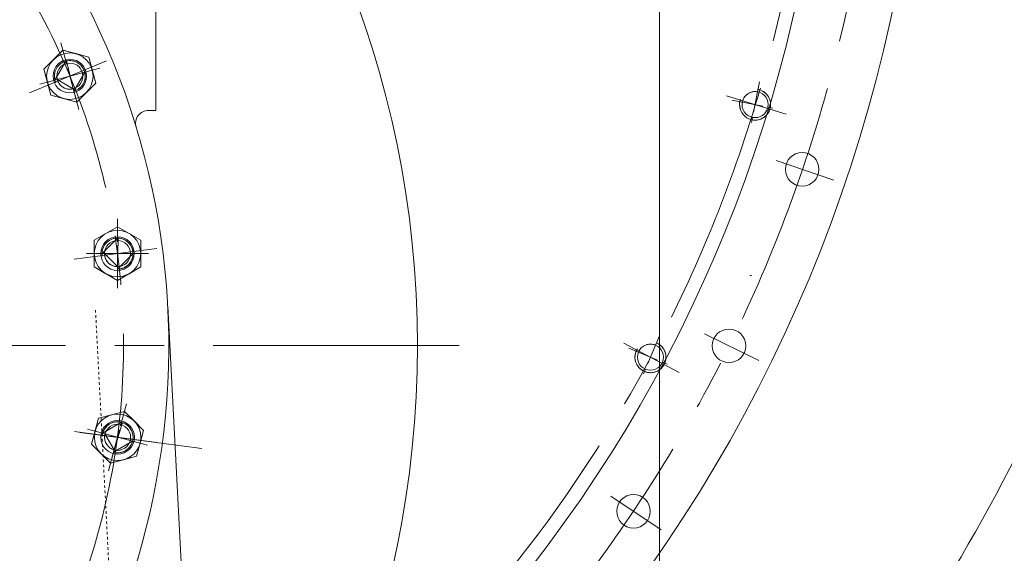
# Model space of a CAD drawing. Units: inches. Extents: x 0 to 26418, y 0 to 20128.
# Drawn here: x 4296 to 4677, y 3646 to 3853 of the extents above; entities that cross this region are included whole.
import ezdxf

# ---------------------------------------------------------------- set-up
doc = ezdxf.new("R2010")
doc.units = ezdxf.units.IN
doc.header["$MEASUREMENT"] = 0
for name, pattern in [('ACAD_ISO02W100', [15, 12, -3]), ('CENTER', [50.8, 31.75, -6.35, 6.35, -6.35]), ('点画线', [18, 12, -2, 2, -2]), ('虚线', [2, 1, -1])]:
    doc.linetypes.add(name, pattern=pattern)
for name, color, linetype, lineweight in [('CAXA1', 5, 'CENTER', 5), ('中心线层', 5, 'CENTER', 5), ('细实线层', 7, 'Continuous', 5), ('虚线层', 6, 'ACAD_ISO02W100', 5)]:
    doc.layers.add(name, color=color, linetype=linetype, lineweight=lineweight)

msp = doc.modelspace()

# ---------------------------------------------------------------- linework, layer by layer
at = {"color": 7, "lineweight": 5}
for p, q in [((4543.52, 4134.48), (4543.52, 3326.75)), ((4348.51, 3885.78), (4348.51, 3817.78)), ((4312.55, 3841.1), (4305.2, 3833.75)), ((4308.88, 3837.43), (4312.55, 3841.1)), ((4312.55, 3841.1), (4312.55, 3841.1)), ((4312.55, 3841.1), (4317.57, 3839.76)), ((4322.59, 3838.41), (4312.55, 3841.1)), ((4317.57, 3839.76), (4317.57, 3839.76)), ((4317.57, 3839.76), (4322.59, 3838.41)), ((4305.2, 3833.75), (4308.88, 3837.43)), ((4308.88, 3837.43), (4308.88, 3837.43)), ((4309.45, 3829.51), (4313.69, 3836.86)), ((4310.58, 3834.84), (4310.39, 3834.59)), ((4310.78, 3835.08), (4310.58, 3834.84)), ((4311, 3835.31), (4310.78, 3835.08)), ((4311.23, 3835.52), (4311, 3835.31)), ((4311.47, 3835.73), (4311.23, 3835.52)), ((4311.72, 3835.92), (4311.47, 3835.73)), ((4311.97, 3836.09), (4311.72, 3835.92)), ((4312.24, 3836.26), (4311.97, 3836.09)), ((4312.52, 3836.41), (4312.24, 3836.26)), ((4312.8, 3836.54), (4312.52, 3836.41)), ((4313.09, 3836.66), (4312.8, 3836.54)), ((4313.39, 3836.77), (4313.09, 3836.66)), ((4313.69, 3836.86), (4313.39, 3836.77)), ((4314.3, 3836.99), (4314, 3836.93)), ((4314, 3836.93), (4316.8, 3825.27)), ((4314.62, 3837.03), (4314.3, 3836.99)), ((4314.93, 3837.05), (4314.62, 3837.03)), ((4315.24, 3837.06), (4314.93, 3837.05)), ((4315.56, 3837.05), (4315.24, 3837.06)), ((4315.87, 3837.03), (4315.56, 3837.05)), ((4316.18, 3836.99), (4315.87, 3837.03)), ((4316.49, 3836.93), (4316.18, 3836.99)), ((4316.8, 3836.86), (4316.49, 3836.93)), ((4317.1, 3836.77), (4316.8, 3836.86)), ((4317.39, 3836.66), (4317.1, 3836.77)), ((4317.68, 3836.54), (4317.39, 3836.66)), ((4317.97, 3836.41), (4317.68, 3836.54)), ((4318.24, 3836.26), (4317.97, 3836.41)), ((4318.51, 3836.09), (4318.24, 3836.26)), ((4318.77, 3835.92), (4318.51, 3836.09)), ((4319.02, 3835.73), (4318.77, 3835.92)), ((4319.26, 3835.52), (4319.02, 3835.73)), ((4319.49, 3835.31), (4319.26, 3835.52)), ((4319.7, 3835.08), (4319.49, 3835.31)), ((4319.91, 3834.84), (4319.7, 3835.08)), ((4320.1, 3834.59), (4319.91, 3834.84)), ((4322.59, 3838.41), (4322.59, 3838.41)), ((4322.59, 3838.41), (4323.94, 3833.39)), ((4325.28, 3828.37), (4322.59, 3838.41)), ((4306.55, 3828.73), (4305.2, 3833.75)), ((4305.2, 3833.75), (4305.2, 3833.75)), ((4305.2, 3833.75), (4307.89, 3823.71)), ((4309.25, 3831.38), (4309.24, 3831.06)), ((4309.24, 3831.06), (4309.25, 3830.75)), ((4309.28, 3831.69), (4309.25, 3831.38)), ((4309.32, 3832), (4309.28, 3831.69)), ((4309.37, 3832.31), (4309.32, 3832)), ((4309.45, 3832.62), (4309.37, 3832.31)), ((4309.54, 3832.92), (4309.45, 3832.62)), ((4309.45, 3829.51), (4321.04, 3832.62)), ((4309.64, 3833.21), (4309.54, 3832.92)), ((4309.76, 3833.5), (4309.64, 3833.21)), ((4309.9, 3833.79), (4309.76, 3833.5)), ((4310.05, 3834.06), (4309.9, 3833.79)), ((4310.21, 3834.33), (4310.05, 3834.06)), ((4310.39, 3834.59), (4310.21, 3834.33)), ((4321.04, 3832.62), (4316.8, 3825.27)), ((4320.27, 3834.33), (4320.1, 3834.59)), ((4320.44, 3834.06), (4320.27, 3834.33)), ((4320.59, 3833.79), (4320.44, 3834.06)), ((4320.72, 3833.5), (4320.59, 3833.79)), ((4320.84, 3833.21), (4320.72, 3833.5)), ((4320.95, 3832.92), (4320.84, 3833.21)), ((4321.04, 3832.62), (4320.95, 3832.92)), ((4321.11, 3832.31), (4321.04, 3832.62)), ((4321.17, 3832), (4321.11, 3832.31)), ((4321.21, 3831.69), (4321.17, 3832)), ((4321.23, 3831.38), (4321.21, 3831.69)), ((4321.24, 3831.06), (4321.23, 3831.38)), ((4321.23, 3830.75), (4321.24, 3831.06)), ((4323.94, 3833.39), (4325.28, 3828.37)), ((4307.89, 3823.71), (4306.55, 3828.73)), ((4306.55, 3828.73), (4306.55, 3828.73)), ((4309.25, 3830.75), (4309.28, 3830.44)), ((4309.28, 3830.44), (4309.32, 3830.12)), ((4309.32, 3830.12), (4309.37, 3829.82)), ((4309.37, 3829.82), (4309.45, 3829.51)), ((4310.36, 3829.75), (4309.45, 3829.51)), ((4316.55, 3826.18), (4310.36, 3829.75)), ((4310.36, 3829.75), (4310.44, 3829.5)), ((4316.55, 3826.18), (4310.36, 3829.75)), ((4310.44, 3829.5), (4310.53, 3829.25)), ((4310.53, 3829.25), (4310.63, 3829.01)), ((4310.63, 3829.01), (4310.74, 3828.77)), ((4310.74, 3828.77), (4310.87, 3828.54)), ((4310.87, 3828.54), (4311.01, 3828.31)), ((4311.01, 3828.31), (4311.15, 3828.09)), ((4311.15, 3828.09), (4311.32, 3827.88)), ((4311.32, 3827.88), (4311.49, 3827.68)), ((4311.49, 3827.68), (4311.67, 3827.49)), ((4311.67, 3827.49), (4311.86, 3827.31)), ((4311.86, 3827.31), (4312.06, 3827.14)), ((4312.06, 3827.14), (4312.27, 3826.97)), ((4317.93, 3821.02), (4325.28, 3828.37)), ((4319.49, 3826.82), (4319.7, 3827.05)), ((4319.7, 3827.05), (4319.91, 3827.29)), ((4319.91, 3827.29), (4320.1, 3827.54)), ((4320.1, 3827.54), (4320.27, 3827.79)), ((4320.27, 3827.79), (4320.44, 3828.06)), ((4320.44, 3828.06), (4320.59, 3828.34)), ((4320.59, 3828.34), (4320.72, 3828.62)), ((4320.72, 3828.62), (4320.84, 3828.91)), ((4320.84, 3828.91), (4320.95, 3829.21)), ((4320.95, 3829.21), (4321.04, 3829.51)), ((4321.04, 3829.51), (4321.11, 3829.82)), ((4321.11, 3829.82), (4321.17, 3830.12)), ((4321.17, 3830.12), (4321.21, 3830.44)), ((4321.21, 3830.44), (4321.23, 3830.75)), ((4325.28, 3828.37), (4321.61, 3824.7)), ((4325.28, 3828.37), (4325.28, 3828.37)), ((4312.91, 3822.37), (4307.89, 3823.71)), ((4307.89, 3823.71), (4307.89, 3823.71)), ((4307.89, 3823.71), (4317.93, 3821.02)), ((4312.27, 3826.97), (4312.49, 3826.82)), ((4312.49, 3826.82), (4312.72, 3826.69)), ((4312.72, 3826.69), (4312.95, 3826.56)), ((4312.95, 3826.56), (4313.19, 3826.45)), ((4313.19, 3826.45), (4313.43, 3826.35)), ((4313.43, 3826.35), (4313.68, 3826.26)), ((4313.68, 3826.26), (4313.93, 3826.18)), ((4313.93, 3826.18), (4314.19, 3826.12)), ((4314.19, 3826.12), (4314.45, 3826.07)), ((4314.45, 3826.07), (4314.71, 3826.04)), ((4314.71, 3826.04), (4314.98, 3826.02)), ((4314.98, 3826.02), (4315.24, 3826.01)), ((4315.24, 3826.01), (4315.51, 3826.02)), ((4315.51, 3826.02), (4315.77, 3826.04)), ((4315.77, 3826.04), (4316.03, 3826.07)), ((4316.03, 3826.07), (4316.29, 3826.12)), ((4316.29, 3826.12), (4316.55, 3826.18)), ((4316.8, 3825.27), (4316.55, 3826.18)), ((4316.8, 3825.27), (4317.1, 3825.36)), ((4317.1, 3825.36), (4317.39, 3825.46)), ((4317.39, 3825.46), (4317.68, 3825.58)), ((4317.68, 3825.58), (4317.97, 3825.72)), ((4321.61, 3824.7), (4317.93, 3821.02)), ((4317.97, 3825.72), (4318.24, 3825.87)), ((4318.24, 3825.87), (4318.51, 3826.03)), ((4318.51, 3826.03), (4318.77, 3826.21)), ((4318.77, 3826.21), (4319.02, 3826.4)), ((4319.02, 3826.4), (4319.26, 3826.6)), ((4319.26, 3826.6), (4319.49, 3826.82)), ((4321.61, 3824.7), (4321.61, 3824.7)), ((4576.73, 3823.36), (4576.56, 3823.16)), ((4576.91, 3823.56), (4576.73, 3823.36)), ((4577.1, 3823.74), (4576.91, 3823.56)), ((4577.3, 3823.92), (4577.1, 3823.74)), ((4577.5, 3824.08), (4577.3, 3823.92)), ((4577.72, 3824.23), (4577.5, 3824.08)), ((4577.94, 3824.37), (4577.72, 3824.23)), ((4578.17, 3824.5), (4577.94, 3824.37)), ((4578.41, 3824.62), (4578.17, 3824.5)), ((4578.65, 3824.73), (4578.41, 3824.62)), ((4578.9, 3824.82), (4578.65, 3824.73)), ((4579.15, 3824.9), (4578.9, 3824.82)), ((4579.41, 3824.96), (4579.15, 3824.9)), ((4579.67, 3825.01), (4579.41, 3824.96)), ((4579.93, 3825.05), (4579.67, 3825.01)), ((4580.2, 3825.07), (4579.93, 3825.05)), ((4580.46, 3825.08), (4580.2, 3825.07)), ((4580.72, 3825.08), (4580.46, 3825.08)), ((4580.99, 3825.06), (4580.72, 3825.08)), ((4581.25, 3825.03), (4580.99, 3825.06)), ((4581.51, 3824.99), (4581.25, 3825.03)), ((4581.7, 3825.92), (4581.51, 3824.99)), ((4581.51, 3824.99), (4581.51, 3824.99)), ((4582, 3825.85), (4581.7, 3825.92)), ((4581.7, 3825.92), (4581.7, 3825.92)), ((4582.31, 3825.76), (4582, 3825.85)), ((4582.6, 3825.66), (4582.31, 3825.76)), ((4582.89, 3825.55), (4582.6, 3825.66)), ((4583.18, 3825.41), (4582.89, 3825.55)), ((4583.46, 3825.27), (4583.18, 3825.41)), ((4583.73, 3825.11), (4583.46, 3825.27)), ((4583.99, 3824.93), (4583.73, 3825.11)), ((4584.24, 3824.74), (4583.99, 3824.93)), ((4584.48, 3824.54), (4584.24, 3824.74)), ((4584.71, 3824.33), (4584.48, 3824.54)), ((4584.93, 3824.11), (4584.71, 3824.33)), ((4585.14, 3823.87), (4584.93, 3824.11)), ((4585.33, 3823.62), (4585.14, 3823.87)), ((4585.51, 3823.37), (4585.33, 3823.62)), ((4585.68, 3823.1), (4585.51, 3823.37)), ((4317.93, 3821.02), (4312.91, 3822.37)), ((4312.91, 3822.37), (4312.91, 3822.37)), ((4317.93, 3821.02), (4317.93, 3821.02)), ((4574.55, 3820.58), (4574.53, 3820.27)), ((4574.53, 3820.27), (4574.53, 3819.95)), ((4574.53, 3819.95), (4574.54, 3819.64)), ((4574.54, 3819.64), (4574.57, 3819.33)), ((4574.59, 3820.89), (4574.55, 3820.58)), ((4574.64, 3821.2), (4574.59, 3820.89)), ((4575.57, 3821.02), (4574.64, 3821.2)), ((4574.64, 3821.2), (4574.64, 3821.2)), ((4575.63, 3821.28), (4575.57, 3821.02)), ((4575.57, 3821.02), (4575.57, 3821.02)), ((4575.7, 3821.53), (4575.63, 3821.28)), ((4575.79, 3821.78), (4575.7, 3821.53)), ((4575.88, 3822.03), (4575.79, 3821.78)), ((4575.99, 3822.27), (4575.88, 3822.03)), ((4576.12, 3822.5), (4575.99, 3822.27)), ((4576.25, 3822.73), (4576.12, 3822.5)), ((4576.4, 3822.95), (4576.25, 3822.73)), ((4576.56, 3823.16), (4576.4, 3822.95)), ((4585.84, 3822.83), (4585.68, 3823.1)), ((4585.97, 3822.54), (4585.84, 3822.83)), ((4586.1, 3822.26), (4585.97, 3822.54)), ((4586.21, 3821.96), (4586.1, 3822.26)), ((4586.3, 3821.66), (4586.21, 3821.96)), ((4586.38, 3821.36), (4586.3, 3821.66)), ((4586.44, 3821.05), (4586.38, 3821.36)), ((4586.48, 3820.74), (4586.44, 3821.05)), ((4586.46, 3819.17), (4586.5, 3819.48)), ((4586.51, 3820.42), (4586.48, 3820.74)), ((4586.5, 3819.48), (4586.52, 3819.8)), ((4586.53, 3820.11), (4586.51, 3820.42)), ((4586.52, 3819.8), (4586.53, 3820.11)), ((4348.51, 3817.78), (4345.7, 3817.78)), ((4574.57, 3819.33), (4574.61, 3819.02)), ((4574.61, 3819.02), (4574.67, 3818.71)), ((4574.67, 3818.71), (4574.75, 3818.4)), ((4574.75, 3818.4), (4574.84, 3818.1)), ((4574.84, 3818.1), (4574.95, 3817.81)), ((4574.95, 3817.81), (4575.08, 3817.52)), ((4575.08, 3817.52), (4575.22, 3817.24)), ((4575.22, 3817.24), (4575.37, 3816.96)), ((4575.37, 3816.96), (4575.54, 3816.7)), ((4575.54, 3816.7), (4575.72, 3816.44)), ((4575.72, 3816.44), (4575.91, 3816.2)), ((4575.91, 3816.2), (4576.12, 3815.96)), ((4576.12, 3815.96), (4576.34, 3815.73)), ((4576.34, 3815.73), (4576.57, 3815.52)), ((4584.36, 3815.42), (4584.6, 3815.63)), ((4584.6, 3815.63), (4584.82, 3815.85)), ((4584.82, 3815.85), (4585.04, 3816.08)), ((4585.04, 3816.08), (4585.24, 3816.32)), ((4585.24, 3816.32), (4585.43, 3816.57)), ((4585.43, 3816.57), (4585.6, 3816.83)), ((4585.6, 3816.83), (4585.76, 3817.1)), ((4585.76, 3817.1), (4585.91, 3817.38)), ((4585.91, 3817.38), (4586.04, 3817.66)), ((4586.04, 3817.66), (4586.16, 3817.96)), ((4586.16, 3817.96), (4586.26, 3818.25)), ((4586.26, 3818.25), (4586.34, 3818.56)), ((4586.34, 3818.56), (4586.41, 3818.86)), ((4586.41, 3818.86), (4586.46, 3819.17)), ((4576.57, 3815.52), (4576.81, 3815.32)), ((4576.81, 3815.32), (4577.06, 3815.13)), ((4577.06, 3815.13), (4577.32, 3814.96)), ((4577.32, 3814.96), (4577.59, 3814.8)), ((4577.59, 3814.8), (4577.87, 3814.65)), ((4577.87, 3814.65), (4578.16, 3814.52)), ((4578.16, 3814.52), (4578.45, 3814.4)), ((4578.45, 3814.4), (4578.75, 3814.3)), ((4578.75, 3814.3), (4579.05, 3814.22)), ((4579.05, 3814.22), (4579.36, 3814.15)), ((4579.36, 3814.15), (4579.36, 3814.15)), ((4579.36, 3814.15), (4579.67, 3814.09)), ((4579.67, 3814.09), (4579.98, 3814.06)), ((4579.98, 3814.06), (4580.29, 3814.04)), ((4580.29, 3814.04), (4580.6, 3814.03)), ((4580.6, 3814.03), (4580.92, 3814.05)), ((4580.92, 3814.05), (4581.23, 3814.07)), ((4581.23, 3814.07), (4581.54, 3814.12)), ((4581.54, 3814.12), (4581.85, 3814.18)), ((4581.85, 3814.18), (4582.15, 3814.26)), ((4582.15, 3814.26), (4582.45, 3814.35)), ((4582.45, 3814.35), (4582.75, 3814.46)), ((4582.75, 3814.46), (4583.04, 3814.58)), ((4583.04, 3814.58), (4583.32, 3814.72)), ((4583.32, 3814.72), (4583.59, 3814.88)), ((4583.59, 3814.88), (4583.86, 3815.04)), ((4583.86, 3815.04), (4584.12, 3815.22)), ((4584.12, 3815.22), (4584.36, 3815.42)), ((4333.69, 3772.75), (4324.69, 3767.55)), ((4324.69, 3767.55), (4329.19, 3770.15)), ((4329.19, 3770.15), (4333.69, 3772.75)), ((4329.19, 3770.15), (4329.19, 3770.15)), ((4333.69, 3772.75), (4333.69, 3772.75)), ((4333.69, 3772.75), (4338.19, 3770.15)), ((4342.69, 3767.55), (4333.69, 3772.75)), ((4338.19, 3770.15), (4338.19, 3770.15)), ((4338.19, 3770.15), (4342.69, 3767.55)), ((4324.69, 3762.35), (4324.69, 3767.55)), ((4324.69, 3767.55), (4324.69, 3767.55)), ((4324.69, 3767.55), (4324.69, 3757.16)), ((4327.69, 3762.35), (4333.69, 3768.35)), ((4329.02, 3766.13), (4328.83, 3765.88)), ((4329.23, 3766.37), (4329.02, 3766.13)), ((4329.44, 3766.6), (4329.23, 3766.37)), ((4329.67, 3766.81), (4329.44, 3766.6)), ((4329.91, 3767.02), (4329.67, 3766.81)), ((4330.16, 3767.21), (4329.91, 3767.02)), ((4330.42, 3767.39), (4330.16, 3767.21)), ((4330.69, 3767.55), (4330.42, 3767.39)), ((4330.96, 3767.7), (4330.69, 3767.55)), ((4331.25, 3767.84), (4330.96, 3767.7)), ((4331.54, 3767.96), (4331.25, 3767.84)), ((4331.83, 3768.06), (4331.54, 3767.96)), ((4332.13, 3768.15), (4331.83, 3768.06)), ((4332.44, 3768.22), (4332.13, 3768.15)), ((4332.75, 3768.28), (4332.44, 3768.22)), ((4333.06, 3768.32), (4332.75, 3768.28)), ((4333.37, 3768.35), (4333.06, 3768.32)), ((4333.69, 3768.35), (4333.37, 3768.35)), ((4334, 3768.35), (4333.69, 3756.35)), ((4334.31, 3768.32), (4334, 3768.35)), ((4334.62, 3768.28), (4334.31, 3768.32)), ((4334.93, 3768.22), (4334.62, 3768.28)), ((4335.24, 3768.15), (4334.93, 3768.22)), ((4335.54, 3768.06), (4335.24, 3768.15)), ((4335.84, 3767.96), (4335.54, 3768.06)), ((4336.13, 3767.84), (4335.84, 3767.96)), ((4336.41, 3767.7), (4336.13, 3767.84)), ((4336.69, 3767.55), (4336.41, 3767.7)), ((4336.95, 3767.39), (4336.69, 3767.55)), ((4337.21, 3767.21), (4336.95, 3767.39)), ((4337.46, 3767.02), (4337.21, 3767.21)), ((4337.7, 3766.81), (4337.46, 3767.02)), ((4337.93, 3766.6), (4337.7, 3766.81)), ((4338.15, 3766.37), (4337.93, 3766.6)), ((4338.35, 3766.13), (4338.15, 3766.37)), ((4338.54, 3765.88), (4338.35, 3766.13)), ((4342.69, 3767.55), (4342.69, 3767.55)), ((4342.69, 3767.55), (4342.69, 3762.35)), ((4342.69, 3757.16), (4342.69, 3767.55)), ((4324.69, 3757.16), (4324.69, 3762.35)), ((4324.69, 3762.35), (4324.69, 3762.35)), ((4327.72, 3762.98), (4327.69, 3762.67)), ((4327.69, 3762.67), (4327.69, 3762.35)), ((4328.63, 3762.35), (4327.69, 3762.35)), ((4327.69, 3762.35), (4339.69, 3762.35)), ((4327.76, 3763.29), (4327.72, 3762.98)), ((4327.82, 3763.6), (4327.76, 3763.29)), ((4327.89, 3763.91), (4327.82, 3763.6)), ((4327.98, 3764.21), (4327.89, 3763.91)), ((4328.08, 3764.5), (4327.98, 3764.21)), ((4328.21, 3764.79), (4328.08, 3764.5)), ((4328.34, 3765.08), (4328.21, 3764.79)), ((4328.49, 3765.35), (4328.34, 3765.08)), ((4328.65, 3765.62), (4328.49, 3765.35)), ((4333.69, 3757.3), (4328.63, 3762.35)), ((4328.63, 3762.35), (4328.64, 3762.09)), ((4333.69, 3757.3), (4328.63, 3762.35)), ((4328.83, 3765.88), (4328.65, 3765.62)), ((4339.69, 3762.35), (4333.69, 3756.35)), ((4338.72, 3765.62), (4338.54, 3765.88)), ((4338.88, 3765.35), (4338.72, 3765.62)), ((4339.03, 3765.08), (4338.88, 3765.35)), ((4339.17, 3764.79), (4339.03, 3765.08)), ((4339.29, 3764.5), (4339.17, 3764.79)), ((4339.39, 3764.21), (4339.29, 3764.5)), ((4339.48, 3763.91), (4339.39, 3764.21)), ((4339.56, 3763.6), (4339.48, 3763.91)), ((4339.61, 3763.29), (4339.56, 3763.6)), ((4339.65, 3762.98), (4339.61, 3763.29)), ((4339.68, 3762.67), (4339.65, 3762.98)), ((4339.69, 3762.35), (4339.68, 3762.67)), ((4339.68, 3762.04), (4339.69, 3762.35)), ((4342.69, 3762.35), (4342.69, 3757.16)), ((4328.64, 3762.09), (4328.66, 3761.83)), ((4328.66, 3761.83), (4328.7, 3761.56)), ((4328.7, 3761.56), (4328.74, 3761.3)), ((4328.74, 3761.3), (4328.81, 3761.05)), ((4328.81, 3761.05), (4328.88, 3760.79)), ((4328.88, 3760.79), (4328.97, 3760.54)), ((4328.97, 3760.54), (4329.07, 3760.3)), ((4329.07, 3760.3), (4329.18, 3760.06)), ((4329.18, 3760.06), (4329.31, 3759.83)), ((4329.31, 3759.83), (4329.45, 3759.6)), ((4329.45, 3759.6), (4329.6, 3759.38)), ((4329.6, 3759.38), (4329.76, 3759.17)), ((4329.76, 3759.17), (4329.93, 3758.97)), ((4329.93, 3758.97), (4330.11, 3758.78)), ((4330.11, 3758.78), (4330.31, 3758.6)), ((4330.31, 3758.6), (4330.51, 3758.43)), ((4338.15, 3758.34), (4338.35, 3758.58)), ((4338.35, 3758.58), (4338.54, 3758.83)), ((4338.54, 3758.83), (4338.72, 3759.09)), ((4338.72, 3759.09), (4338.88, 3759.35)), ((4338.88, 3759.35), (4339.03, 3759.63)), ((4339.03, 3759.63), (4339.17, 3759.91)), ((4339.17, 3759.91), (4339.29, 3760.2)), ((4339.29, 3760.2), (4339.39, 3760.5)), ((4339.39, 3760.5), (4339.48, 3760.8)), ((4339.48, 3760.8), (4339.56, 3761.11)), ((4339.56, 3761.11), (4339.61, 3761.42)), ((4339.61, 3761.42), (4339.65, 3761.73)), ((4339.65, 3761.73), (4339.68, 3762.04)), ((4329.19, 3754.56), (4324.69, 3757.16)), ((4324.69, 3757.16), (4324.69, 3757.16)), ((4324.69, 3757.16), (4333.69, 3751.96)), ((4330.51, 3758.43), (4330.72, 3758.27)), ((4330.72, 3758.27), (4330.93, 3758.12)), ((4330.93, 3758.12), (4331.16, 3757.98)), ((4331.16, 3757.98), (4331.39, 3757.85)), ((4331.39, 3757.85), (4331.63, 3757.74)), ((4331.63, 3757.74), (4331.88, 3757.64)), ((4331.88, 3757.64), (4332.12, 3757.55)), ((4332.12, 3757.55), (4332.38, 3757.47)), ((4332.38, 3757.47), (4332.64, 3757.41)), ((4332.64, 3757.41), (4332.9, 3757.36)), ((4332.9, 3757.36), (4333.16, 3757.33)), ((4333.16, 3757.33), (4333.42, 3757.31)), ((4333.42, 3757.31), (4333.69, 3757.3)), ((4333.69, 3756.35), (4333.69, 3757.3)), ((4333.69, 3751.96), (4342.69, 3757.16)), ((4333.69, 3756.35), (4334, 3756.36)), ((4334, 3756.36), (4334.31, 3756.39)), ((4334.31, 3756.39), (4334.62, 3756.43)), ((4334.62, 3756.43), (4334.93, 3756.48)), ((4334.93, 3756.48), (4335.24, 3756.56)), ((4335.24, 3756.56), (4335.54, 3756.65)), ((4335.54, 3756.65), (4335.84, 3756.75)), ((4335.84, 3756.75), (4336.13, 3756.87)), ((4336.13, 3756.87), (4336.41, 3757.01)), ((4336.41, 3757.01), (4336.69, 3757.16)), ((4336.69, 3757.16), (4336.95, 3757.32)), ((4336.95, 3757.32), (4337.21, 3757.5)), ((4337.21, 3757.5), (4337.46, 3757.69)), ((4337.46, 3757.69), (4337.7, 3757.89)), ((4337.7, 3757.89), (4337.93, 3758.11)), ((4337.93, 3758.11), (4338.15, 3758.34)), ((4342.69, 3757.16), (4338.19, 3754.56)), ((4342.69, 3757.16), (4342.69, 3757.16)), ((4333.69, 3751.96), (4329.19, 3754.56)), ((4329.19, 3754.56), (4329.19, 3754.56)), ((4338.19, 3754.56), (4333.69, 3751.96)), ((4333.69, 3751.96), (4333.69, 3751.96)), ((4338.19, 3754.56), (4338.19, 3754.56)), ((4353.12, 3741.96), (4371.76, 3386.26)), ((4534.36, 3724.23), (4534.26, 3723.94)), ((4534.47, 3724.53), (4534.36, 3724.23)), ((4535.35, 3724.17), (4534.47, 3724.53)), ((4534.47, 3724.53), (4534.47, 3724.53)), ((4535.46, 3724.41), (4535.35, 3724.17)), ((4535.35, 3724.17), (4535.35, 3724.17)), ((4535.58, 3724.64), (4535.46, 3724.41)), ((4535.71, 3724.87), (4535.58, 3724.64)), ((4535.85, 3725.09), (4535.71, 3724.87)), ((4536.01, 3725.31), (4535.85, 3725.09)), ((4536.17, 3725.51), (4536.01, 3725.31)), ((4536.35, 3725.71), (4536.17, 3725.51)), ((4536.54, 3725.9), (4536.35, 3725.71)), ((4536.73, 3726.07), (4536.54, 3725.9)), ((4536.94, 3726.24), (4536.73, 3726.07)), ((4537.15, 3726.4), (4536.94, 3726.24)), ((4537.38, 3726.54), (4537.15, 3726.4)), ((4537.6, 3726.67), (4537.38, 3726.54)), ((4537.84, 3726.79), (4537.6, 3726.67)), ((4538.08, 3726.9), (4537.84, 3726.79)), ((4538.33, 3726.99), (4538.08, 3726.9)), ((4538.58, 3727.08), (4538.33, 3726.99)), ((4538.84, 3727.15), (4538.58, 3727.08)), ((4539.09, 3727.2), (4538.84, 3727.15)), ((4539.36, 3727.24), (4539.09, 3727.2)), ((4539.62, 3727.27), (4539.36, 3727.24)), ((4539.88, 3727.28), (4539.62, 3727.27)), ((4540.15, 3727.28), (4539.88, 3727.28)), ((4540.41, 3727.27), (4540.15, 3727.28)), ((4540.68, 3727.24), (4540.41, 3727.27)), ((4540.94, 3727.2), (4540.68, 3727.24)), ((4541.2, 3727.15), (4540.94, 3727.2)), ((4541.45, 3727.08), (4541.2, 3727.15)), ((4541.7, 3726.99), (4541.45, 3727.08)), ((4541.95, 3726.9), (4541.7, 3726.99)), ((4542.31, 3727.78), (4541.95, 3726.9)), ((4541.95, 3726.9), (4541.95, 3726.9)), ((4542.6, 3727.65), (4542.31, 3727.78)), ((4542.31, 3727.78), (4542.31, 3727.78)), ((4542.88, 3727.5), (4542.6, 3727.65)), ((4543.15, 3727.35), (4542.88, 3727.5)), ((4543.41, 3727.18), (4543.15, 3727.35)), ((4543.67, 3726.99), (4543.41, 3727.18)), ((4543.91, 3726.79), (4543.67, 3726.99)), ((4544.15, 3726.58), (4543.91, 3726.79)), ((4544.37, 3726.36), (4544.15, 3726.58)), ((4544.58, 3726.13), (4544.37, 3726.36)), ((4544.78, 3725.88), (4544.58, 3726.13)), ((4544.96, 3725.63), (4544.78, 3725.88)), ((4545.13, 3725.37), (4544.96, 3725.63)), ((4545.29, 3725.09), (4545.13, 3725.37)), ((4545.43, 3724.81), (4545.29, 3725.09)), ((4545.56, 3724.53), (4545.43, 3724.81)), ((4545.67, 3724.23), (4545.56, 3724.53)), ((4545.77, 3723.94), (4545.67, 3724.23)), ((4534.03, 3722.7), (4534.02, 3722.39)), ((4534.02, 3722.39), (4534.02, 3722.07)), ((4534.02, 3722.07), (4534.03, 3721.76)), ((4534.07, 3723.02), (4534.03, 3722.7)), ((4534.03, 3721.76), (4534.07, 3721.45)), ((4534.12, 3723.33), (4534.07, 3723.02)), ((4534.07, 3721.45), (4534.12, 3721.14)), ((4534.18, 3723.63), (4534.12, 3723.33)), ((4534.12, 3721.14), (4534.18, 3720.83)), ((4534.26, 3723.94), (4534.18, 3723.63)), ((4534.18, 3720.83), (4534.26, 3720.53)), ((4534.26, 3720.53), (4534.36, 3720.23)), ((4545.67, 3720.23), (4545.77, 3720.53)), ((4545.85, 3723.63), (4545.77, 3723.94)), ((4545.77, 3720.53), (4545.85, 3720.83)), ((4545.92, 3723.33), (4545.85, 3723.63)), ((4545.85, 3720.83), (4545.92, 3721.14)), ((4545.96, 3723.02), (4545.92, 3723.33)), ((4545.92, 3721.14), (4545.96, 3721.45)), ((4546, 3722.7), (4545.96, 3723.02)), ((4545.96, 3721.45), (4546, 3721.76)), ((4546.01, 3722.39), (4546, 3722.7)), ((4546, 3721.76), (4546.01, 3722.07)), ((4546.01, 3722.07), (4546.01, 3722.39)), ((4534.36, 3720.23), (4534.47, 3719.94)), ((4534.47, 3719.94), (4534.6, 3719.65)), ((4534.6, 3719.65), (4534.74, 3719.37)), ((4534.74, 3719.37), (4534.9, 3719.1)), ((4534.9, 3719.1), (4535.07, 3718.83)), ((4535.07, 3718.83), (4535.26, 3718.58)), ((4535.26, 3718.58), (4535.45, 3718.34)), ((4535.45, 3718.34), (4535.66, 3718.1)), ((4535.66, 3718.1), (4535.89, 3717.88)), ((4535.89, 3717.88), (4536.12, 3717.67)), ((4536.12, 3717.67), (4536.36, 3717.47)), ((4536.36, 3717.47), (4536.62, 3717.29)), ((4536.62, 3717.29), (4536.88, 3717.12)), ((4536.88, 3717.12), (4537.15, 3716.96)), ((4537.15, 3716.96), (4537.43, 3716.82)), ((4537.43, 3716.82), (4537.72, 3716.69)), ((4537.72, 3716.69), (4537.72, 3716.69)), ((4537.72, 3716.69), (4538.01, 3716.58)), ((4538.01, 3716.58), (4538.31, 3716.48)), ((4541.72, 3716.48), (4542.02, 3716.58)), ((4542.02, 3716.58), (4542.31, 3716.69)), ((4542.31, 3716.69), (4542.6, 3716.82)), ((4542.6, 3716.82), (4542.88, 3716.96)), ((4542.88, 3716.96), (4543.15, 3717.12)), ((4543.15, 3717.12), (4543.41, 3717.29)), ((4543.41, 3717.29), (4543.67, 3717.47)), ((4543.67, 3717.47), (4543.91, 3717.67)), ((4543.91, 3717.67), (4544.15, 3717.88)), ((4544.15, 3717.88), (4544.37, 3718.1)), ((4544.37, 3718.1), (4544.58, 3718.34)), ((4544.58, 3718.34), (4544.78, 3718.58)), ((4544.78, 3718.58), (4544.96, 3718.83)), ((4544.96, 3718.83), (4545.13, 3719.1)), ((4545.13, 3719.1), (4545.29, 3719.37)), ((4545.29, 3719.37), (4545.43, 3719.65)), ((4545.43, 3719.65), (4545.56, 3719.94)), ((4545.56, 3719.94), (4545.67, 3720.23)), ((4538.31, 3716.48), (4538.62, 3716.4)), ((4538.62, 3716.4), (4538.92, 3716.33)), ((4538.92, 3716.33), (4539.23, 3716.28)), ((4539.23, 3716.28), (4539.54, 3716.25)), ((4539.54, 3716.25), (4539.86, 3716.23)), ((4539.86, 3716.23), (4540.17, 3716.23)), ((4540.17, 3716.23), (4540.49, 3716.25)), ((4540.49, 3716.25), (4540.8, 3716.28)), ((4540.8, 3716.28), (4541.11, 3716.33)), ((4541.11, 3716.33), (4541.42, 3716.4)), ((4541.42, 3716.4), (4541.72, 3716.48)), ((4326.37, 3698.56), (4323.68, 3688.52)), ((4325.03, 3693.54), (4326.37, 3698.56)), ((4336.41, 3701.25), (4326.37, 3698.56)), ((4326.37, 3698.56), (4331.39, 3699.91)), ((4326.37, 3698.56), (4326.37, 3698.56)), ((4331.39, 3699.91), (4336.41, 3701.25)), ((4331.39, 3699.91), (4331.39, 3699.91)), ((4336.41, 3701.25), (4336.41, 3701.25)), ((4336.41, 3701.25), (4340.08, 3697.58)), ((4343.76, 3693.9), (4336.41, 3701.25)), ((4340.08, 3697.58), (4340.08, 3697.58)), ((4340.08, 3697.58), (4343.76, 3693.9)), ((4327.92, 3692.77), (4335.27, 3697.01)), ((4328.24, 3693.65), (4328.12, 3693.36)), ((4328.37, 3693.94), (4328.24, 3693.65)), ((4328.52, 3694.21), (4328.37, 3693.94)), ((4328.69, 3694.48), (4328.52, 3694.21)), ((4328.86, 3694.74), (4328.69, 3694.48)), ((4329.06, 3694.99), (4328.86, 3694.74)), ((4329.26, 3695.23), (4329.06, 3694.99)), ((4329.48, 3695.46), (4329.26, 3695.23)), ((4329.7, 3695.67), (4329.48, 3695.46)), ((4329.94, 3695.88), (4329.7, 3695.67)), ((4330.19, 3696.07), (4329.94, 3695.88)), ((4330.45, 3696.24), (4330.19, 3696.07)), ((4330.72, 3696.41), (4330.45, 3696.24)), ((4330.99, 3696.56), (4330.72, 3696.41)), ((4331.28, 3696.69), (4330.99, 3696.56)), ((4331.57, 3696.81), (4331.28, 3696.69)), ((4331.86, 3696.92), (4331.57, 3696.81)), ((4332.17, 3697.01), (4331.86, 3696.92)), ((4332.47, 3697.08), (4332.17, 3697.01)), ((4335.57, 3696.92), (4332.17, 3685.42)), ((4332.78, 3697.14), (4332.47, 3697.08)), ((4333.09, 3697.18), (4332.78, 3697.14)), ((4333.4, 3697.2), (4333.09, 3697.18)), ((4333.72, 3697.21), (4333.4, 3697.2)), ((4334.03, 3697.2), (4333.72, 3697.21)), ((4334.35, 3697.18), (4334.03, 3697.2)), ((4334.66, 3697.14), (4334.35, 3697.18)), ((4334.97, 3697.08), (4334.66, 3697.14)), ((4335.27, 3697.01), (4334.97, 3697.08)), ((4335.87, 3696.81), (4335.57, 3696.92)), ((4336.16, 3696.69), (4335.87, 3696.81)), ((4336.44, 3696.56), (4336.16, 3696.69)), ((4336.72, 3696.41), (4336.44, 3696.56)), ((4336.99, 3696.24), (4336.72, 3696.41)), ((4337.25, 3696.07), (4336.99, 3696.24)), ((4337.49, 3695.88), (4337.25, 3696.07)), ((4337.73, 3695.67), (4337.49, 3695.88)), ((4337.96, 3695.46), (4337.73, 3695.67)), ((4338.18, 3695.23), (4337.96, 3695.46)), ((4338.38, 3694.99), (4338.18, 3695.23)), ((4338.57, 3694.74), (4338.38, 3694.99)), ((4338.75, 3694.48), (4338.57, 3694.74)), ((4338.91, 3694.21), (4338.75, 3694.48)), ((4339.06, 3693.94), (4338.91, 3694.21)), ((4339.2, 3693.65), (4339.06, 3693.94)), ((4339.32, 3693.36), (4339.2, 3693.65)), ((4341.07, 3683.86), (4343.76, 3693.9)), ((4343.76, 3693.9), (4342.41, 3688.88)), ((4343.76, 3693.9), (4343.76, 3693.9)), ((4323.68, 3688.52), (4325.03, 3693.54)), ((4325.03, 3693.54), (4325.03, 3693.54)), ((4328.01, 3693.07), (4327.92, 3692.77)), ((4328.84, 3692.52), (4327.92, 3692.77)), ((4327.92, 3692.77), (4339.51, 3689.66)), ((4328.12, 3693.36), (4328.01, 3693.07)), ((4328.69, 3691.74), (4328.67, 3691.48)), ((4328.67, 3691.48), (4328.67, 3691.21)), ((4328.67, 3691.21), (4328.67, 3690.95)), ((4328.67, 3690.95), (4328.69, 3690.68)), ((4328.73, 3692), (4328.69, 3691.74)), ((4328.69, 3690.68), (4328.73, 3690.42)), ((4328.78, 3692.26), (4328.73, 3692)), ((4328.73, 3690.42), (4328.78, 3690.16)), ((4328.84, 3692.52), (4328.78, 3692.26)), ((4328.78, 3690.16), (4328.84, 3689.91)), ((4332.41, 3686.33), (4328.84, 3692.52)), ((4332.41, 3686.33), (4328.84, 3692.52)), ((4328.84, 3689.91), (4328.91, 3689.65)), ((4339.42, 3693.07), (4339.32, 3693.36)), ((4339.51, 3692.77), (4339.42, 3693.07)), ((4339.59, 3692.46), (4339.51, 3692.77)), ((4339.51, 3689.66), (4339.59, 3689.97)), ((4339.64, 3692.15), (4339.59, 3692.46)), ((4339.59, 3689.97), (4339.64, 3690.27)), ((4339.69, 3691.84), (4339.64, 3692.15)), ((4339.64, 3690.27), (4339.69, 3690.59)), ((4339.71, 3691.53), (4339.69, 3691.84)), ((4339.69, 3690.59), (4339.71, 3690.9)), ((4339.72, 3691.21), (4339.71, 3691.53)), ((4339.71, 3690.9), (4339.72, 3691.21)), ((4327.35, 3684.85), (4323.68, 3688.52)), ((4323.68, 3688.52), (4323.68, 3688.52)), ((4323.68, 3688.52), (4331.03, 3681.17)), ((4328.91, 3689.65), (4329, 3689.4)), ((4329, 3689.4), (4329.1, 3689.16)), ((4329.1, 3689.16), (4329.22, 3688.92)), ((4329.22, 3688.92), (4329.34, 3688.69)), ((4329.34, 3688.69), (4329.48, 3688.46)), ((4329.48, 3688.46), (4329.63, 3688.24)), ((4329.63, 3688.24), (4329.79, 3688.03)), ((4329.79, 3688.03), (4329.96, 3687.83)), ((4329.96, 3687.83), (4330.15, 3687.64)), ((4330.15, 3687.64), (4330.34, 3687.46)), ((4330.34, 3687.46), (4330.54, 3687.29)), ((4330.54, 3687.29), (4330.75, 3687.13)), ((4330.75, 3687.13), (4330.97, 3686.98)), ((4330.97, 3686.98), (4331.19, 3686.84)), ((4331.19, 3686.84), (4331.42, 3686.71)), ((4331.42, 3686.71), (4331.66, 3686.6)), ((4331.66, 3686.6), (4331.91, 3686.5)), ((4331.91, 3686.5), (4332.16, 3686.41)), ((4332.16, 3686.41), (4332.41, 3686.33)), ((4339.51, 3689.66), (4332.17, 3685.42)), ((4332.17, 3685.42), (4332.41, 3686.33)), ((4336.44, 3685.87), (4336.72, 3686.02)), ((4336.72, 3686.02), (4336.99, 3686.18)), ((4336.99, 3686.18), (4337.25, 3686.36)), ((4337.25, 3686.36), (4337.49, 3686.55)), ((4337.49, 3686.55), (4337.73, 3686.75)), ((4337.73, 3686.75), (4337.96, 3686.97)), ((4337.96, 3686.97), (4338.18, 3687.2)), ((4338.18, 3687.2), (4338.38, 3687.44)), ((4338.38, 3687.44), (4338.57, 3687.69)), ((4338.57, 3687.69), (4338.75, 3687.94)), ((4338.75, 3687.94), (4338.91, 3688.21)), ((4338.91, 3688.21), (4339.06, 3688.49)), ((4339.06, 3688.49), (4339.2, 3688.77)), ((4339.2, 3688.77), (4339.32, 3689.06)), ((4339.32, 3689.06), (4339.42, 3689.36)), ((4339.42, 3689.36), (4339.51, 3689.66)), ((4342.41, 3688.88), (4341.07, 3683.86)), ((4331.03, 3681.17), (4327.35, 3684.85)), ((4327.35, 3684.85), (4327.35, 3684.85)), ((4331.03, 3681.17), (4341.07, 3683.86)), ((4336.05, 3682.52), (4331.03, 3681.17)), ((4332.17, 3685.42), (4332.47, 3685.34)), ((4332.47, 3685.34), (4332.78, 3685.29)), ((4332.78, 3685.29), (4333.09, 3685.25)), ((4333.09, 3685.25), (4333.4, 3685.22)), ((4333.4, 3685.22), (4333.72, 3685.21)), ((4333.72, 3685.21), (4334.03, 3685.22)), ((4334.03, 3685.22), (4334.35, 3685.25)), ((4334.35, 3685.25), (4334.66, 3685.29)), ((4334.66, 3685.29), (4334.97, 3685.34)), ((4334.97, 3685.34), (4335.27, 3685.42)), ((4335.27, 3685.42), (4335.57, 3685.51)), ((4335.57, 3685.51), (4335.87, 3685.61)), ((4335.87, 3685.61), (4336.16, 3685.73)), ((4341.07, 3683.86), (4336.05, 3682.52)), ((4336.05, 3682.52), (4336.05, 3682.52)), ((4336.16, 3685.73), (4336.44, 3685.87)), ((4341.07, 3683.86), (4341.07, 3683.86)), ((4331.03, 3681.17), (4331.03, 3681.17))]:
    msp.add_line(p, q, dxfattribs=at)
for centre, radius in [((4063.52, 3726.75), 386.26), ((4315.24, 3831.06), 9), ((4315.24, 3831.06), 6.5), ((4315.24, 3831.06), 5.05), ((4580.53, 3820.03), 5.05), ((4598.75, 3794.97), 6.5), ((4333.69, 3762.35), 9), ((4333.69, 3762.35), 6.5), ((4333.69, 3762.35), 5.05), ((4570.44, 3726.63), 6.5), ((4540.02, 3722.23), 5.05), ((4333.72, 3691.21), 9), ((4333.72, 3691.21), 6.5), ((4333.72, 3691.21), 5.05), ((4533.45, 3662.57), 6.5)]:
    msp.add_circle(centre, radius, dxfattribs=at)
for centre, radius, start, end in [((4063.78, 3976.79), 582.5, 301.35579, 238.58501), ((4063.25, 3976.79), 546, 303.5084, 236.556), ((4063.52, 3726.79), 290, 148.6687, 31.3333), ((4345.7, 3812.78), 5, 90, 196.949)]:
    msp.add_arc(centre, radius, start, end, dxfattribs=at)
msp.add_open_spline([(4478.58, 4391.59), (4443.49, 4429.16), (4363.33, 4496.48), (4220.7, 4564.04), (4063.25, 4591.2), (3902.94, 4574.79), (3750.86, 4517.6), (3617.58, 4422.13), (3512.8, 4294.15), (3444.25, 4142.25), (3415.61, 3976.34), (3435.07, 3807.87), (3495.96, 3648.67), (3597.19, 3509.91), (3731.64, 3401.31), (3890.72, 3330.93), (4063.7, 3303.42), (4238.96, 3322.51), (4404.48, 3386.32), (4548.54, 3491.77), (4661.39, 3631.55), (4734.59, 3796.86), (4752.87, 3916.58), (4754.54, 3976.52)], degree=3, knots=[0, 0, 0, 0, 6187.666026, 12450.355458, 18783.77638, 25175.55398, 31622.065679, 38124.713595, 44683.237858, 51298.550922, 57973.870728, 64697.019294, 71462.748657, 78273.501796, 85129.278897, 92030.080145, 98977.285843, 105969.701152, 113006.622999, 120087.951186, 127214.495945, 134386.492849, 141603.663266, 141603.663266, 141603.663266, 141603.663266], dxfattribs=at)
at = {"layer": 'CAXA1', "linetype": 'CENTER', "lineweight": 5, "ltscale": 3}
for p, q in [((4299.65, 3824.6), (4329.46, 3836.95)), ((4569.41, 3823.4), (4592.59, 3816.37)), ((4588.71, 3798.38), (4610.95, 3790.83)), ((4316.95, 3760.15), (4348.94, 3764.36)), ((4560.92, 3731.32), (4581.99, 3720.93)), ((4466.02, 3726.75), (3661.02, 3726.75)), ((4529.77, 3727.71), (4551.14, 3716.29)), ((4316.98, 3693.42), (4348.97, 3689.2)), ((4319.15, 3693.13), (4366.4, 3686.91)), ((4524.63, 3668.46), (4544.16, 3655.41))]:
    msp.add_line(p, q, dxfattribs=at)
for radius in [565, 540]:
    msp.add_circle((4063.78, 3976.79), radius, dxfattribs=at)
msp.add_arc((4063.52, 3726.79), 272.5, 148.6693, 31.3334, dxfattribs=at)
at = {"layer": '中心线层', "color": 7, "linetype": '点画线', "lineweight": 5}
for p, q in [((4318.71, 3818.13), (4311.78, 3844)), ((4317.57, 3822.37), (4312.91, 3839.76)), ((4326.83, 3834.17), (4303.65, 3827.96)), ((4306.55, 3828.73), (4323.94, 3833.39)), ((4582.28, 3828.86), (4578.77, 3811.21)), ((4571.7, 3821.79), (4589.35, 3818.28)), ((4333.69, 3748.96), (4333.69, 3775.75)), ((4333.69, 3753.35), (4333.69, 3771.35)), ((4345.69, 3762.35), (4321.69, 3762.35)), ((4324.69, 3762.35), (4342.69, 3762.35)), ((4543.46, 3730.55), (4536.57, 3713.92)), ((4531.7, 3725.68), (4548.33, 3718.79)), ((4330.25, 3678.28), (4337.18, 3704.15)), ((4331.39, 3682.52), (4336.05, 3699.91)), ((4345.31, 3688.11), (4322.13, 3694.32)), ((4325.03, 3693.54), (4342.41, 3688.88))]:
    msp.add_line(p, q, dxfattribs=at)
at = {"layer": '细实线层', "color": 7, "lineweight": 5}
for centre, start, end in [((4315.24, 3831.06), 285, 205), ((4580.53, 3820.03), 158.75, 78.75), ((4333.69, 3762.35), 270, 190), ((4540.02, 3722.23), 147.5, 67.5), ((4333.72, 3691.21), 255, 175)]:
    msp.add_arc(centre, 6, start, end, dxfattribs=at)
at = {"layer": '虚线层', "color": 7, "linetype": '虚线', "lineweight": 5}
for p, q in [((4579.06, 3753.8), (4578.55, 3753.8)), ((4579.07, 3753.8), (4578.55, 3753.8)), ((4325.16, 3740.5), (4344.19, 3377.31))]:
    msp.add_line(p, q, dxfattribs=at)

doc.saveas('drawing.dxf')
